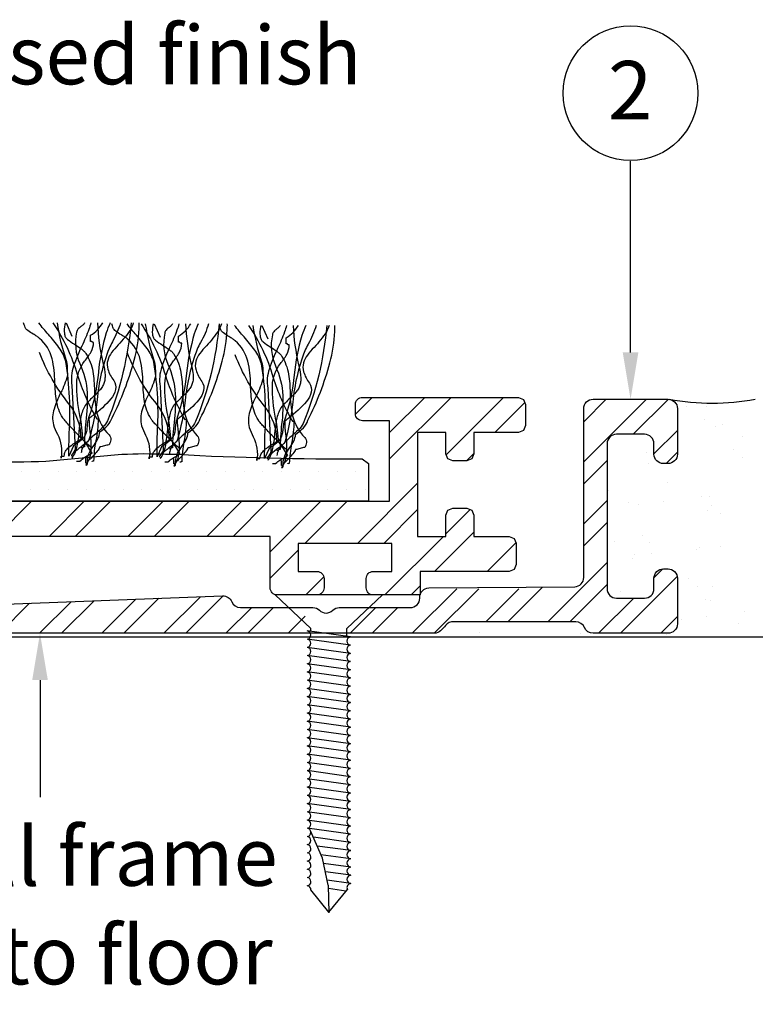
# Model space of a CAD drawing. Extents: x -150 to 129, y -54 to 103.
# Drawn here: x 52 to 83, y 40 to 82 of the extents above; entities that cross this region are included whole.
import ezdxf

# ---------------------------------------------------------------- set-up
doc = ezdxf.new("R2010")
doc.units = 0
doc.layers.get('0').update_dxf_attribs({"linetype": 'CONTINUOUS'})
doc.styles.add('GENERATED_STYLE_3', font='txt')
doc.styles.add('GENERATED_STYLE_6', font='txt')

# ---------------------------------------------------------------- blocks, each defined once
blk = doc.blocks.new('*U30')
at = {"linetype": 'CONTINUOUS', "style": 'GENERATED_STYLE_3'}
for s, p in [('low profile ALF3510 matwell frame', (8.007, 44.991)), ('screwed or glued to floor', (23.146, 40.781))]:
    blk.add_text(s, height=2.5, dxfattribs=at).set_placement(p)
blk = doc.blocks.new('*X32')
at = {"color": 0, "linetype": 'CONTINUOUS'}
for p, q in [((81.19, 64.893), (81.19, 64.893)), ((78.778, 63.042), (78.778, 63.042)), ((77.09, 61.895), (77.09, 61.895)), ((79.404, 61.42), (79.404, 61.42)), ((81.03, 61.634), (81.03, 61.634)), ((77.933, 61.357), (77.933, 61.357)), ((78.363, 61.283), (78.363, 61.283)), ((81.316, 61.039), (81.316, 61.039)), ((81.467, 61.245), (81.467, 61.245)), ((81.836, 60.907), (81.836, 60.907)), ((80.969, 59.423), (80.969, 59.423)), ((78.904, 59.188), (78.904, 59.188)), ((90.974, 57.765), (90.974, 57.765)), ((92.015, 57.902), (92.015, 57.902)), ((107.832, 57.684), (107.832, 57.684)), ((77.564, 57.558), (77.564, 57.558)), ((85.567, 57.489), (85.567, 57.489)), ((86.844, 57.38), (86.844, 57.38)), ((88.258, 57.407), (88.258, 57.407)), ((92.079, 57.447), (92.079, 57.447)), ((93.688, 57.312), (93.688, 57.312)), ((97.195, 57.422), (97.195, 57.422)), ((101.69, 57.243), (101.69, 57.243)), ((102.597, 57.617), (102.597, 57.617)), ((81.442, 57.185), (81.442, 57.185)), ((84.933, 56.898), (84.933, 56.898)), ((85.591, 57.056), (85.591, 57.056)), ((85.935, 57.151), (85.935, 57.151)), ((86.632, 57.193), (86.632, 57.193)), ((91.161, 56.909), (91.161, 56.909)), ((97.39, 56.92), (97.39, 56.92)), ((102.059, 56.906), (102.059, 56.906)), ((103.618, 56.932), (103.618, 56.932)), ((109.811, 57.066), (109.811, 57.066)), ((109.846, 56.943), (109.846, 56.943)), ((81.248, 56.484), (81.248, 56.484)), ((82.874, 56.698), (82.874, 56.698)), ((92.005, 56.372), (92.005, 56.372)), ((98.233, 56.383), (98.233, 56.383)), ((104.461, 56.395), (104.461, 56.395)), ((80.207, 56.347), (80.207, 56.347)), ((85.776, 56.361), (85.776, 56.361)), ((71.552, 55.802), (71.552, 55.802)), ((75.865, 55.775), (75.865, 55.775)), ((79.554, 55.734), (79.554, 55.734))]:
    blk.add_line(p, q, dxfattribs=at)
blk = doc.blocks.new('*U34')
at = {"linetype": 'CONTINUOUS', "style": 'GENERATED_STYLE_3'}
blk.add_text('2', height=2.5, dxfattribs=at).set_placement((77.047, 77.729))
blk = doc.blocks.new('*U43')
blk.add_polyline3d([(52.798, 53.779, 0), (52.798, 53.739, 0), (52.798, 53.7, 0), (52.798, 53.66, 0), (52.798, 53.621, 0), (52.798, 53.581, 0), (52.798, 53.542, 0), (52.798, 53.502, 0), (52.798, 53.463, 0), (52.798, 53.424, 0), (52.798, 53.384, 0), (52.798, 53.345, 0), (52.798, 53.305, 0), (52.798, 53.266, 0), (52.798, 53.227, 0), (52.798, 53.187, 0), (52.798, 53.148, 0), (52.798, 53.108, 0), (52.798, 53.069, 0), (52.798, 53.029, 0), (52.798, 52.99, 0), (52.798, 52.95, 0), (52.798, 52.911, 0), (52.798, 52.872, 0), (52.798, 52.832, 0), (52.798, 52.793, 0), (52.798, 52.753, 0), (52.798, 52.714, 0), (52.798, 52.675, 0), (52.798, 52.635, 0), (52.798, 52.596, 0), (52.798, 52.556, 0), (52.798, 52.517, 0), (52.798, 52.477, 0), (52.798, 52.438, 0), (52.798, 52.398, 0), (52.798, 52.359, 0), (52.798, 52.32, 0), (52.798, 52.28, 0), (52.798, 52.241, 0), (52.798, 52.201, 0), (52.798, 52.162, 0), (52.798, 52.122, 0), (52.798, 52.083, 0), (52.798, 52.044, 0), (52.798, 52.004, 0), (52.798, 51.965, 0), (52.798, 51.925, 0), (52.798, 51.886, 0), (52.798, 51.846, 0), (52.798, 51.807, 0), (52.798, 51.768, 0), (52.798, 51.728, 0), (52.798, 51.689, 0), (52.798, 51.649, 0), (52.798, 51.61, 0), (52.798, 51.57, 0), (52.798, 51.531, 0), (52.798, 51.492, 0), (52.798, 51.452, 0), (52.798, 51.413, 0), (52.798, 51.373, 0), (52.798, 51.334, 0), (52.798, 51.294, 0), (52.798, 51.255, 0), (52.798, 51.215, 0), (52.798, 51.176, 0), (52.798, 51.137, 0), (52.798, 51.097, 0), (52.798, 51.058, 0), (52.798, 51.018, 0), (52.798, 50.979, 0), (52.798, 50.94, 0), (52.798, 50.9, 0), (52.798, 50.861, 0), (52.798, 50.821, 0), (52.798, 50.782, 0), (52.798, 50.742, 0), (52.798, 50.703, 0), (52.798, 50.663, 0), (52.798, 50.624, 0), (52.798, 50.585, 0), (52.798, 50.545, 0), (52.798, 50.506, 0), (52.798, 50.466, 0), (52.798, 50.427, 0), (52.798, 50.388, 0), (52.798, 50.348, 0), (52.798, 50.309, 0), (52.798, 50.269, 0), (52.798, 50.23, 0), (52.798, 50.19, 0), (52.798, 50.151, 0), (52.798, 50.111, 0), (52.798, 50.072, 0), (52.798, 50.033, 0), (52.798, 49.993, 0), (52.798, 49.954, 0), (52.798, 49.914, 0), (52.798, 49.875, 0), (52.798, 49.835, 0), (52.798, 49.796, 0), (52.798, 49.757, 0), (52.798, 49.717, 0), (52.798, 49.678, 0), (52.798, 49.638, 0), (52.798, 49.599, 0), (52.798, 49.559, 0), (52.798, 49.52, 0), (52.798, 49.481, 0), (52.798, 49.441, 0), (52.798, 49.402, 0), (52.798, 49.362, 0), (52.798, 49.323, 0), (52.798, 49.283, 0), (52.798, 49.244, 0), (52.798, 49.205, 0), (52.798, 49.165, 0), (52.798, 49.126, 0), (52.798, 49.086, 0), (52.798, 49.047, 0), (52.798, 49.007, 0), (52.798, 48.968, 0), (52.798, 48.928, 0), (52.798, 48.889, 0), (52.798, 48.85, 0), (52.798, 48.81, 0), (52.798, 48.771, 0)])
at = {"linetype": 'CONTINUOUS'}
blk.add_solid([(52.465, 53.779), (52.798, 55.779), (53.132, 53.779)], dxfattribs=at)
blk = doc.blocks.new('*U60')
at = {"linetype": 'CONTINUOUS', "style": 'GENERATED_STYLE_6'}
blk.add_text('Natural anodised finish', height=2.5, dxfattribs=at).set_placement((29.596, 79.232))
blk = doc.blocks.new('*X67')
at = {"color": 0, "linetype": 'CONTINUOUS'}
for p, q in [((22.621875, 62.70625), (22.621875, 62.70625)), ((23.415625, 62.70625), (23.415625, 62.70625)), ((24.209375, 62.70625), (24.209375, 62.70625)), ((25.003125, 62.70625), (25.003125, 62.70625)), ((25.796875, 62.70625), (25.796875, 62.70625)), ((26.590625, 62.70625), (26.590625, 62.70625)), ((27.384375, 62.70625), (27.384375, 62.70625)), ((28.178125, 62.70625), (28.178125, 62.70625)), ((28.971875, 62.70625), (28.971875, 62.70625)), ((29.765625, 62.70625), (29.765625, 62.70625)), ((30.559375, 62.70625), (30.559375, 62.70625)), ((31.353125, 62.70625), (31.353125, 62.70625)), ((32.146875, 62.70625), (32.146875, 62.70625)), ((32.940625, 62.70625), (32.940625, 62.70625)), ((33.734375, 62.70625), (33.734375, 62.70625)), ((34.528125, 62.70625), (34.528125, 62.70625)), ((35.321875, 62.70625), (35.321875, 62.70625)), ((36.115625, 62.70625), (36.115625, 62.70625)), ((36.909375, 62.70625), (36.909375, 62.70625)), ((37.703125, 62.70625), (37.703125, 62.70625)), ((38.496875, 62.70625), (38.496875, 62.70625)), ((39.290625, 62.70625), (39.290625, 62.70625)), ((40.084375, 62.70625), (40.084375, 62.70625)), ((40.878125, 62.70625), (40.878125, 62.70625)), ((41.671875, 62.70625), (41.671875, 62.70625)), ((42.465625, 62.70625), (42.465625, 62.70625)), ((43.259375, 62.70625), (43.259375, 62.70625)), ((44.053125, 62.70625), (44.053125, 62.70625)), ((44.846875, 62.70625), (44.846875, 62.70625)), ((45.640625, 62.70625), (45.640625, 62.70625)), ((46.434375, 62.70625), (46.434375, 62.70625)), ((47.228125, 62.70625), (47.228125, 62.70625)), ((48.021875, 62.70625), (48.021875, 62.70625)), ((48.815625, 62.70625), (48.815625, 62.70625)), ((49.609375, 62.70625), (49.609375, 62.70625)), ((50.403125, 62.70625), (50.403125, 62.70625)), ((51.196875, 62.70625), (51.196875, 62.70625)), ((51.990625, 62.70625), (51.990625, 62.70625)), ((52.784375, 62.70625), (52.784375, 62.70625)), ((53.578125, 62.70625), (53.578125, 62.70625)), ((54.371875, 62.70625), (54.371875, 62.70625)), ((55.165625, 62.70625), (55.165625, 62.70625)), ((55.959375, 62.70625), (55.959375, 62.70625)), ((56.753125, 62.70625), (56.753125, 62.70625)), ((57.546875, 62.70625), (57.546875, 62.70625)), ((58.340625, 62.70625), (58.340625, 62.70625)), ((59.134375, 62.70625), (59.134375, 62.70625)), ((59.928125, 62.70625), (59.928125, 62.70625)), ((60.721875, 62.70625), (60.721875, 62.70625)), ((61.515625, 62.70625), (61.515625, 62.70625)), ((62.309375, 62.70625), (62.309375, 62.70625)), ((63.103125, 62.70625), (63.103125, 62.70625)), ((63.896875, 62.70625), (63.896875, 62.70625)), ((64.690625, 62.70625), (64.690625, 62.70625)), ((65.484375, 62.70625), (65.484375, 62.70625)), ((66.278125, 62.70625), (66.278125, 62.70625)), ((23.01875, 61.9125), (23.01875, 61.9125)), ((23.8125, 61.9125), (23.8125, 61.9125)), ((24.60625, 61.9125), (24.60625, 61.9125)), ((25.4, 61.9125), (25.4, 61.9125)), ((26.19375, 61.9125), (26.19375, 61.9125)), ((26.9875, 61.9125), (26.9875, 61.9125)), ((27.78125, 61.9125), (27.78125, 61.9125)), ((28.575, 61.9125), (28.575, 61.9125)), ((29.36875, 61.9125), (29.36875, 61.9125)), ((30.1625, 61.9125), (30.1625, 61.9125)), ((30.95625, 61.9125), (30.95625, 61.9125)), ((31.75, 61.9125), (31.75, 61.9125)), ((32.54375, 61.9125), (32.54375, 61.9125)), ((33.3375, 61.9125), (33.3375, 61.9125)), ((34.13125, 61.9125), (34.13125, 61.9125)), ((34.925, 61.9125), (34.925, 61.9125)), ((35.71875, 61.9125), (35.71875, 61.9125)), ((36.5125, 61.9125), (36.5125, 61.9125)), ((37.30625, 61.9125), (37.30625, 61.9125)), ((38.1, 61.9125), (38.1, 61.9125)), ((38.89375, 61.9125), (38.89375, 61.9125)), ((39.6875, 61.9125), (39.6875, 61.9125)), ((40.48125, 61.9125), (40.48125, 61.9125)), ((41.275, 61.9125), (41.275, 61.9125)), ((42.06875, 61.9125), (42.06875, 61.9125)), ((42.8625, 61.9125), (42.8625, 61.9125)), ((43.65625, 61.9125), (43.65625, 61.9125)), ((44.45, 61.9125), (44.45, 61.9125)), ((45.24375, 61.9125), (45.24375, 61.9125)), ((46.0375, 61.9125), (46.0375, 61.9125)), ((46.83125, 61.9125), (46.83125, 61.9125)), ((47.625, 61.9125), (47.625, 61.9125)), ((48.41875, 61.9125), (48.41875, 61.9125)), ((49.2125, 61.9125), (49.2125, 61.9125)), ((50.00625, 61.9125), (50.00625, 61.9125)), ((50.8, 61.9125), (50.8, 61.9125)), ((51.59375, 61.9125), (51.59375, 61.9125)), ((52.3875, 61.9125), (52.3875, 61.9125)), ((53.18125, 61.9125), (53.18125, 61.9125)), ((53.975, 61.9125), (53.975, 61.9125)), ((54.76875, 61.9125), (54.76875, 61.9125)), ((55.5625, 61.9125), (55.5625, 61.9125)), ((56.35625, 61.9125), (56.35625, 61.9125)), ((57.15, 61.9125), (57.15, 61.9125)), ((57.94375, 61.9125), (57.94375, 61.9125)), ((58.7375, 61.9125), (58.7375, 61.9125)), ((59.53125, 61.9125), (59.53125, 61.9125)), ((60.325, 61.9125), (60.325, 61.9125)), ((61.11875, 61.9125), (61.11875, 61.9125)), ((61.9125, 61.9125), (61.9125, 61.9125)), ((62.70625, 61.9125), (62.70625, 61.9125)), ((63.5, 61.9125), (63.5, 61.9125)), ((64.29375, 61.9125), (64.29375, 61.9125)), ((65.0875, 61.9125), (65.0875, 61.9125)), ((65.88125, 61.9125), (65.88125, 61.9125)), ((66.675, 61.9125), (66.675, 61.9125))]:
    blk.add_line(p, q, dxfattribs=at)
blk = doc.blocks.new('*X78')
at = {"color": 0, "linetype": 'CONTINUOUS'}
for p, q in [((15.726, 65.117), (16.467, 65.858)), ((17.212, 64.358), (18.712, 65.858)), ((17.925, 63.949), (19.834, 65.858)), ((20.326, 64.105), (22.079, 65.858)), ((22.202, 64.858), (22.977, 65.633)), ((66.263, 65.141), (66.981, 65.858)), ((67.723, 63.233), (70.348, 65.858)), ((67.723, 64.355), (69.226, 65.858)), ((70.142, 63.407), (72.593, 65.858)), ((72.216, 64.358), (73.492, 65.634)), ((20.326, 62.982), (21.526, 64.182)), ((71.008, 63.15), (71.324, 63.466)), ((20.326, 60.737), (21.526, 61.937)), ((66.354, 59.619), (68.923, 62.188)), ((19.13, 58.418), (22.13, 61.419)), ((22.575, 59.619), (24.375, 61.419)), ((23.698, 59.619), (25.498, 61.419)), ((25.526, 59.202), (27.743, 61.419)), ((27.365, 59.919), (28.865, 61.419)), ((29.61, 59.919), (31.11, 61.419)), ((30.733, 59.919), (32.233, 61.419)), ((32.978, 59.919), (34.478, 61.419)), ((34.1, 59.919), (35.6, 61.419)), ((36.345, 59.919), (37.845, 61.419)), ((37.468, 59.919), (38.968, 61.419)), ((39.713, 59.919), (41.213, 61.419)), ((40.835, 59.919), (42.335, 61.419)), ((42.781, 59.619), (44.581, 61.419)), ((43.903, 59.619), (45.703, 61.419)), ((46.148, 59.619), (47.948, 61.419)), ((46.676, 59.024), (49.071, 61.419)), ((49.816, 59.919), (51.316, 61.419)), ((50.938, 59.919), (52.438, 61.419)), ((53.183, 59.919), (54.683, 61.419)), ((54.306, 59.919), (55.806, 61.419)), ((56.551, 59.919), (58.051, 61.419)), ((57.673, 59.919), (59.173, 61.419)), ((59.919, 59.919), (61.419, 61.419)), ((61.041, 59.919), (62.541, 61.419)), ((62.626, 59.258), (64.786, 61.419)), ((64.109, 59.619), (65.909, 61.419)), ((17.925, 60.581), (18.47, 61.126)), ((67.476, 59.619), (68.923, 61.065)), ((70.124, 60.021), (71.169, 61.066)), ((16.226, 58.882), (17.262, 59.918)), ((18.007, 58.418), (19.507, 59.918)), ((67.521, 57.419), (70.021, 59.918)), ((69.644, 58.418), (71.324, 60.098)), ((41.476, 58.314), (42.676, 59.514)), ((62.626, 58.136), (63.826, 59.336)), ((71.889, 58.418), (73.116, 59.646)), ((24.865, 57.419), (26.726, 59.279)), ((20.375, 57.419), (21.526, 58.569)), ((21.498, 57.419), (22.464, 58.385)), ((24.426, 58.102), (24.743, 58.419)), ((41.71, 57.426), (42.703, 58.419)), ((45.576, 57.924), (46.071, 58.419)), ((64.154, 57.419), (64.919, 58.184)), ((47.316, 57.419), (47.876, 57.979)), ((68.644, 57.419), (69.026, 57.801))]:
    blk.add_line(p, q, dxfattribs=at)
blk = doc.blocks.new('*X81')
at = {"color": 0, "linetype": 'CONTINUOUS'}
for p, q in [((80.417, 65.467), (80.417, 65.467)), ((81.272, 65.487), (81.272, 65.487)), ((81.647, 64.634), (81.647, 64.634)), ((81.953, 64.717), (81.953, 64.717)), ((82.796, 64.179), (82.796, 64.179)), ((82.408, 63.643), (82.408, 63.643)), ((78.694, 63.508), (78.694, 63.508)), ((82.777, 63.305), (82.777, 63.305)), ((79.604, 62.234), (79.604, 62.234)), ((81.398, 61.633), (81.398, 61.633)), ((78.504, 59.955), (78.504, 59.955)), ((77.34, 59.697), (77.34, 59.697)), ((78.82, 59.655), (78.82, 59.655)), ((80.824, 59.348), (80.824, 59.348)), ((81.865, 59.485), (81.865, 59.485)), ((78.108, 58.99), (78.108, 58.99)), ((78.183, 59.16), (78.183, 59.16)), ((80.495, 58.131), (80.495, 58.131)), ((102.513, 58.083), (102.513, 58.083)), ((107.629, 58.059), (107.629, 58.059)), ((110.627, 58.093), (110.627, 58.093)), ((80.864, 57.793), (80.864, 57.793)), ((81.524, 57.78), (81.524, 57.78)), ((86.759, 57.846), (86.759, 57.846)), ((88.616, 57.954), (88.616, 57.954)), ((91.876, 57.822), (91.876, 57.822)), ((96.619, 57.885), (96.619, 57.885)), ((97.277, 58.017), (97.277, 58.017)), ((104.74, 57.709), (104.74, 57.709)), ((109.586, 57.956), (109.586, 57.956)), ((112.743, 57.64), (112.743, 57.64)), ((81.22, 57.225), (81.22, 57.225)), ((87.448, 57.237), (87.448, 57.237)), ((93.676, 57.248), (93.676, 57.248)), ((96.987, 57.548), (96.987, 57.548)), ((99.904, 57.259), (99.904, 57.259)), ((104.202, 57.247), (104.202, 57.247)), ((105.243, 57.384), (105.243, 57.384)), ((106.133, 57.271), (106.133, 57.271)), ((106.869, 57.598), (106.869, 57.598)), ((112.361, 57.282), (112.361, 57.282)), ((113.111, 57.302), (113.111, 57.302)), ((118.589, 57.293), (118.589, 57.293)), ((120.863, 57.463), (120.863, 57.463)), ((124.818, 57.305), (124.818, 57.305)), ((101.486, 56.889), (101.486, 56.889)), ((98.819, 56.538), (98.819, 56.538)), ((99.86, 56.675), (99.86, 56.675)), ((120.97, 56.445), (120.97, 56.445)), ((82.604, 56.199), (82.604, 56.199)), ((89.464, 55.971), (89.464, 55.971)), ((90.607, 56.13), (90.607, 56.13)), ((94.476, 55.967), (94.476, 55.967)), ((94.699, 56.038), (94.699, 56.038)), ((96.102, 56.181), (96.102, 56.181)), ((98.727, 55.953), (98.727, 55.953)), ((99.815, 56.014), (99.815, 56.014)), ((105.217, 56.208), (105.217, 56.208)), ((110.452, 56.275), (110.452, 56.275)), ((115.568, 56.25), (115.568, 56.25)), ((84.062, 55.777), (84.062, 55.777)), ((90.975, 55.792), (90.975, 55.792)), ((93.435, 55.83), (93.435, 55.83)), ((106.73, 55.885), (106.73, 55.885)), ((114.851, 55.708), (114.851, 55.708)), ((122.854, 55.639), (122.854, 55.639))]:
    blk.add_line(p, q, dxfattribs=at)
blk = doc.blocks.new('*X82')
at = {"color": 0, "linetype": 'CONTINUOUS'}
for p, q in [((76.013, 63.099), (78.692, 65.779)), ((76.013, 64.813), (76.978, 65.779)), ((78.129, 64.279), (79.629, 65.778)), ((79.013, 63.448), (80.013, 64.448)), ((76.013, 62.162), (77.013, 63.162)), ((79.531, 63.029), (80.013, 63.51)), ((76.013, 60.448), (77.013, 61.448)), ((76.013, 59.51), (77.013, 60.51)), ((74.486, 56.269), (77.013, 58.796)), ((79.013, 58.145), (79.397, 58.528)), ((77.584, 55.779), (80.006, 58.2)), ((68.692, 55.779), (70.592, 57.678)), ((69.629, 55.779), (71.529, 57.678)), ((71.834, 56.269), (73.243, 57.678)), ((72.772, 56.269), (74.256, 57.753)), ((75.424, 56.269), (77.013, 57.858)), ((55.434, 55.779), (56.891, 57.235)), ((56.371, 55.779), (57.866, 57.273)), ((58.085, 55.779), (59.648, 57.341)), ((59.023, 55.779), (60.622, 57.378)), ((76.647, 55.779), (78.147, 57.279)), ((45.053, 56.004), (45.86, 56.811)), ((45.765, 55.779), (46.835, 56.849)), ((47.479, 55.779), (48.617, 56.917)), ((48.416, 55.779), (49.592, 56.955)), ((50.13, 55.779), (51.375, 57.023)), ((51.068, 55.779), (52.35, 57.061)), ((52.782, 55.779), (54.133, 57.129)), ((53.72, 55.779), (55.108, 57.167)), ((60.737, 55.779), (61.837, 56.879)), ((61.674, 55.779), (62.774, 56.879)), ((66.04, 55.779), (67.14, 56.879)), ((66.978, 55.779), (68.078, 56.879)), ((63.389, 55.779), (64.124, 56.513)), ((79.299, 55.779), (80.013, 56.493)), ((64.326, 55.779), (64.354, 55.806))]:
    blk.add_line(p, q, dxfattribs=at)
blk = doc.blocks.new('*U86')
blk.add_polyline3d([(78.013, 67.778, 0), (78.013, 67.843, 0), (78.013, 67.907, 0), (78.013, 67.972, 0), (78.013, 68.036, 0), (78.013, 68.1, 0), (78.013, 68.165, 0), (78.013, 68.229, 0), (78.013, 68.293, 0), (78.013, 68.358, 0), (78.013, 68.422, 0), (78.013, 68.486, 0), (78.013, 68.55, 0), (78.013, 68.615, 0), (78.013, 68.679, 0), (78.013, 68.743, 0), (78.013, 68.808, 0), (78.013, 68.872, 0), (78.013, 68.936, 0), (78.013, 69.001, 0), (78.013, 69.065, 0), (78.013, 69.129, 0), (78.013, 69.194, 0), (78.013, 69.258, 0), (78.013, 69.322, 0), (78.013, 69.387, 0), (78.013, 69.451, 0), (78.013, 69.515, 0), (78.013, 69.58, 0), (78.013, 69.644, 0), (78.013, 69.708, 0), (78.013, 69.773, 0), (78.013, 69.837, 0), (78.013, 69.901, 0), (78.013, 69.966, 0), (78.013, 70.03, 0), (78.013, 70.094, 0), (78.013, 70.159, 0), (78.013, 70.223, 0), (78.013, 70.287, 0), (78.013, 70.352, 0), (78.013, 70.416, 0), (78.013, 70.48, 0), (78.013, 70.545, 0), (78.013, 70.609, 0), (78.013, 70.673, 0), (78.013, 70.738, 0), (78.013, 70.802, 0), (78.013, 70.866, 0), (78.013, 70.931, 0), (78.013, 70.995, 0), (78.013, 71.059, 0), (78.013, 71.124, 0), (78.013, 71.188, 0), (78.013, 71.252, 0), (78.013, 71.317, 0), (78.013, 71.381, 0), (78.013, 71.445, 0), (78.013, 71.51, 0), (78.013, 71.574, 0), (78.013, 71.638, 0), (78.013, 71.703, 0), (78.013, 71.767, 0), (78.013, 71.831, 0), (78.013, 71.895, 0), (78.013, 71.96, 0), (78.013, 72.024, 0), (78.013, 72.088, 0), (78.013, 72.153, 0), (78.013, 72.217, 0), (78.013, 72.281, 0), (78.013, 72.346, 0), (78.013, 72.41, 0), (78.013, 72.475, 0), (78.013, 72.539, 0), (78.013, 72.603, 0), (78.013, 72.668, 0), (78.013, 72.732, 0), (78.013, 72.796, 0), (78.013, 72.861, 0), (78.013, 72.925, 0), (78.013, 72.989, 0), (78.013, 73.053, 0), (78.013, 73.118, 0), (78.013, 73.182, 0), (78.013, 73.246, 0), (78.013, 73.311, 0), (78.013, 73.375, 0), (78.013, 73.439, 0), (78.013, 73.504, 0), (78.013, 73.568, 0), (78.013, 73.632, 0), (78.013, 73.697, 0), (78.013, 73.761, 0), (78.013, 73.825, 0), (78.013, 73.89, 0), (78.013, 73.954, 0), (78.013, 74.018, 0), (78.013, 74.083, 0), (78.013, 74.147, 0), (78.013, 74.211, 0), (78.013, 74.276, 0), (78.013, 74.34, 0), (78.013, 74.404, 0), (78.013, 74.469, 0), (78.013, 74.533, 0), (78.013, 74.597, 0), (78.013, 74.662, 0), (78.013, 74.726, 0), (78.013, 74.79, 0), (78.013, 74.855, 0), (78.013, 74.919, 0), (78.013, 74.983, 0), (78.013, 75.048, 0), (78.013, 75.112, 0), (78.013, 75.176, 0), (78.013, 75.241, 0), (78.013, 75.305, 0), (78.013, 75.369, 0), (78.013, 75.434, 0), (78.013, 75.498, 0), (78.013, 75.562, 0), (78.013, 75.627, 0), (78.013, 75.691, 0), (78.013, 75.755, 0), (78.013, 75.82, 0), (78.013, 75.884, 0), (78.013, 75.948, 0)])
at = {"linetype": 'CONTINUOUS'}
blk.add_solid([(78.346, 67.779), (78.013, 65.779), (77.679, 67.779)], dxfattribs=at)

msp = doc.modelspace()

# ---------------------------------------------------------------- linework, layer by layer
at = {"linetype": 'CONTINUOUS'}
for p, q in [((67.423, 57.419), (62.843, 57.419)), ((62.843, 57.419), (64.365, 55.989)), ((67.423, 57.419), (65.901, 55.989)), ((64.365, 55.858), (64.365, 55.989)), ((65.901, 55.646), (65.901, 55.989)), ((109.955, 55.618), (-145.27, 55.618)), ((129.105, 55.618), (-84.293, 55.618)), ((66.061, 55.624), (64.205, 55.88)), ((66.061, 55.273), (64.205, 55.529)), ((66.061, 54.922), (64.205, 55.178)), ((66.061, 54.571), (64.205, 54.827)), ((66.061, 54.22), (64.205, 54.477)), ((66.061, 53.869), (64.205, 54.126)), ((66.061, 53.518), (64.205, 53.775)), ((66.061, 53.168), (64.205, 53.424)), ((66.061, 52.817), (64.205, 53.073)), ((66.061, 52.466), (64.205, 52.722)), ((66.061, 52.115), (64.205, 52.371)), ((66.061, 51.764), (64.205, 52.02)), ((66.061, 51.413), (64.205, 51.67)), ((66.061, 51.062), (64.205, 51.319)), ((66.061, 50.711), (64.205, 50.968)), ((66.061, 50.355), (64.205, 50.611)), ((66.061, 50.004), (64.205, 50.26)), ((66.061, 49.653), (64.205, 49.91)), ((66.061, 49.303), (64.205, 49.56)), ((66.061, 48.953), (64.205, 49.209)), ((66.061, 48.598), (64.205, 48.854)), ((66.061, 48.247), (64.205, 48.504)), ((66.061, 47.896), (64.205, 48.153)), ((66.061, 47.545), (64.205, 47.802)), ((66.061, 47.195), (64.205, 47.451)), ((64.854, 46.171), (64.351, 47.345)), ((66.061, 46.844), (64.471, 47.063)), ((66.063, 46.493), (64.631, 46.691)), ((66.063, 46.142), (64.791, 46.318)), ((65.106, 45.023), (64.854, 46.171)), ((66.063, 45.791), (64.902, 45.951)), ((66.063, 45.44), (64.982, 45.59)), ((66.063, 45.089), (65.061, 45.228)), ((65.106, 45.023), (65.133, 43.841)), ((65.135, 43.87), (64.367, 44.817)), ((65.862, 44.766), (65.11, 44.87)), ((65.135, 43.87), (65.921, 44.838))]:
    msp.add_line(p, q, dxfattribs=at)
at = {"linetype": 'CONTINUOUS', "flags": 128}
for points in [[(55.02, 63.696, -0.03066), (54.996, 63.709, -0.021478), (54.95, 63.746, -0.013255), (54.806, 63.879, -0.008965), (54.394, 64.292, -0.007912), (53.981, 64.729, -0.009476), (53.837, 64.892, -0.012161), (53.791, 64.949, -0.043443), (53.767, 64.985, -0.098835), (53.5, 65.713, -0.032191), (53.431, 66.502, 0.054107), (53.316, 67.507, 0.151269), (52.777, 68.379, 0.047594), (52.663, 68.467, 0.010124), (52.51, 68.561, -0.029593), (52.273, 68.715, -0.066106), (52.197, 68.787, -0.05359), (52.166, 68.846, -0.026748), (52.124, 68.953, -0.012457), (52.1, 69.038)], [(55.791, 69.038, 0.027146), (55.623, 68.61, 0.046958), (55.292, 66.93, -0.056784), (54.888, 65.028, 0.066332), (54.807, 64.595, -0.032245), (54.785, 64.405, -0.081836), (54.714, 64.221, -0.073097), (54.546, 64.021, -0.041527), (54.229, 63.782), (54.031, 63.352, -0.006067), (54.047, 64.329, 0.056548), (53.899, 67.391, 0.093038), (53.609, 67.986, 0.026426), (53.155, 68.545, -0.023397), (52.75, 69.038)], [(53.53, 69.038, 0.044179), (53.899, 67.477, -0.075608), (53.957, 67.133, -0.015938), (53.965, 66.789, -0.058915), (53.678, 66.045, 0.039316), (53.398, 65.359, 0.140703), (53.371, 64.684, 0.023739), (53.54, 64.285, -0.160634), (53.701, 63.266), (53.701, 63.352), (53.833, 63.352, -0.128333), (53.888, 63.553, -0.078166), (54.029, 63.724, -0.049969), (54.421, 63.997, 0.008182), (54.559, 64.082, 0.164838), (54.031, 65.586, -0.079135), (52.777, 67.778)], [(53.349, 69.038, -0.077628), (54.387, 66.843, 0.055539), (55.218, 64.942), (55.284, 64.942, -0.040023), (55.183, 64.006, 0.040017), (55.086, 63.137, 0.145092), (55.029, 63.121, -0.407317), (55.02, 63.137)], [(53.874, 69.038, 0.00358), (53.857, 68.962, 0.078377), (53.837, 68.589, 0.079998), (53.878, 68.443, 0.115238), (53.965, 68.336, 0.037365), (54.265, 68.128, -0.0197), (54.553, 67.935, -0.031092), (54.672, 67.836, -0.062367), (54.756, 67.735, -0.099202), (55.054, 66.957, -0.035915), (55.121, 66.154, 0.053272), (55.225, 65.18, 0.132401), (55.746, 64.254, -0.230199), (55.82, 64.039, -0.091144), (55.746, 63.825, 0.059747), (55.647, 63.811, 0.018751), (55.548, 63.782, -0.018751), (55.449, 63.752, -0.059747), (55.35, 63.739), (55.345, 63.718, -0.034092), (55.33, 63.688, -0.028195), (55.277, 63.608, -0.022904), (55.111, 63.406, -0.022085), (54.933, 63.219, -0.027645), (54.864, 63.16, -0.036574), (54.839, 63.143), (54.83, 63.139), (54.822, 63.094), (54.822, 63.137, -0.111426), (54.912, 63.504, -0.038495), (55.104, 63.819, 0.035026), (55.274, 64.093, 0.114871), (55.35, 64.383, 0.066608), (55.688, 64.668, 0.107363), (55.878, 64.985, 0.052271), (56.818, 67.445, 0.052867), (57.028, 68.779, 0.021075), (57.033, 69.038)], [(53.874, 69.038, 0.00358), (53.857, 68.962, 0.078377), (53.837, 68.589, 0.079998), (53.878, 68.443, 0.115238), (53.965, 68.336, 0.037365), (54.265, 68.128, -0.0197), (54.553, 67.935, -0.031092), (54.672, 67.836, -0.062367), (54.756, 67.735, -0.099202), (55.054, 66.957, -0.035915), (55.121, 66.154, 0.053272), (55.225, 65.18, 0.132401), (55.746, 64.254, -0.230199), (55.82, 64.039, -0.091144), (55.746, 63.825, 0.059747), (55.647, 63.811, 0.018751), (55.548, 63.782, -0.018751), (55.449, 63.752, -0.059747), (55.35, 63.739), (55.345, 63.718, -0.034092), (55.33, 63.688, -0.028195), (55.277, 63.608, -0.022904), (55.111, 63.406, -0.022085), (54.933, 63.219, -0.027645), (54.864, 63.16, -0.036574), (54.839, 63.143), (54.83, 63.139), (54.822, 63.094), (54.822, 63.137, -0.111426), (54.912, 63.504, -0.038495), (55.104, 63.819, 0.035026), (55.274, 64.093, 0.114871), (55.35, 64.383, 0.066608), (55.688, 64.668, 0.107363), (55.878, 64.985, 0.052271), (56.818, 67.445, 0.052867), (57.028, 68.779, 0.021075), (57.033, 69.038)], [(56.233, 69.038, -0.055839), (55.888, 68.236, 0.003844), (55.746, 67.949, 0.067701), (55.234, 65.76, -0.043782), (54.888, 64.04), (54.881, 64.021, -0.040756), (54.859, 63.996, -0.026855), (54.782, 63.924, -0.010678), (54.541, 63.733, 0.020168), (54.22, 63.474, 0.021889), (54.17, 63.424, 0.059981), (54.141, 63.386, 0.566654), (54.163, 63.352)], [(54.967, 69.038, -0.034101), (54.884, 68.762, -0.02345), (54.583, 68.049, 0.034054), (54.234, 67.191, 0.12289), (54.163, 66.36), (54.295, 63.653, -0.082542), (54.287, 63.613, -0.041771), (54.267, 63.57, -0.026847), (54.212, 63.484, 0.017983), (54.177, 63.432, 0.035713), (54.167, 63.411), (54.163, 63.395)], [(55.251, 69.038, 0.047157), (55.482, 67.348, -0.047086), (55.565, 66.94, -0.034551), (55.575, 66.72, -0.0669), (55.548, 66.532, -0.080836), (55.487, 66.363, -0.047125), (55.375, 66.199, -0.031036), (55.068, 65.882, 0.014744), (54.854, 65.668, 0.056372), (54.691, 65.457, 0.071452), (54.531, 64.957, 0.02107), (54.459, 64.404, -0.028057), (54.373, 63.788, -0.100443), (54.163, 63.266)], [(54.696, 69.038, -0.067658), (54.653, 68.972, -0.0411), (54.544, 68.88, 0.048614), (54.419, 68.771, 0.182022), (54.361, 68.637, 0.151586), (54.493, 67.305, -0.096542), (54.812, 66.045, -0.038473), (54.758, 64.821, 0.023824), (54.691, 63.739, 0.031212), (54.652, 63.737, 0.081526), (54.633, 63.732), (54.625, 63.717, -0.286079), (54.616, 63.702, -0.081526), (54.597, 63.698, -0.031212), (54.559, 63.696)], [(54.361, 63.137), (54.493, 63.137), (54.559, 63.18), (54.568, 63.197, -0.038672), (54.596, 63.22, -0.023466), (54.687, 63.283, -0.010036), (54.921, 63.422, 0.012936), (55.02, 63.481, -0.024793), (54.916, 63.643, 0.01278), (54.748, 63.904, 0.029828), (54.675, 64.001, 0.045513), (54.646, 64.029), (54.634, 64.037), (54.625, 64.04, 0.041026), (54.502, 65.08, -0.053589), (54.364, 66.472, -0.153803), (54.704, 67.407, 0.041592), (54.979, 67.799, 0.124013), (55.086, 68.207, -0.031212), (55.048, 68.209, -0.081526), (55.029, 68.214, -0.286079), (55.02, 68.229), (55.012, 68.243, 0.081526), (54.992, 68.248, 0.031212), (54.954, 68.25), (54.954, 68.508, 0.125521), (55.475, 69.038)], [(56.684, 69.038, -0.075303), (55.68, 64.856, -0.083976), (55.473, 64.578, -0.019077), (55.164, 64.291, 0.036014), (54.75, 63.889, 0.060485), (54.611, 63.685, 0.114019), (54.559, 63.481)], [(56.684, 69.038, -0.075303), (55.68, 64.856, -0.083976), (55.473, 64.578, -0.019077), (55.164, 64.291, 0.036014), (54.75, 63.889, 0.060485), (54.611, 63.685, 0.114019), (54.559, 63.481)], [(56.782, 69.038, -0.054025), (56.67, 68.766, -0.043935), (56.14, 68.1, 0.025695), (55.857, 67.768, 0.093676), (55.688, 67.438, 0.132183), (55.696, 67.058, 0.0854), (55.944, 66.575, -0.207959), (56.024, 66.188, -0.113309), (55.819, 65.792, -0.057738), (55.061, 65.083, 0.004485), (54.888, 64.942, 0.026761), (54.929, 64.4, -0.040921), (54.971, 63.633, -0.150225), (54.756, 62.965, 0.117221), (54.795, 62.973, 0.157933), (54.814, 62.992, 0.092693), (54.821, 63.02, 0.025414), (54.822, 63.051), (54.756, 63.051), (54.756, 63.266)], [(58.783, 63.66, -0.03066), (58.759, 63.673, -0.021478), (58.713, 63.71, -0.013255), (58.569, 63.843, -0.008965), (58.156, 64.256, -0.007912), (57.744, 64.693, -0.009476), (57.6, 64.857, -0.012161), (57.554, 64.913, -0.043443), (57.53, 64.949, -0.098835), (57.262, 65.677, -0.032191), (57.194, 66.466, 0.054107), (57.078, 67.471, 0.151269), (56.54, 68.343, 0.047594), (56.425, 68.431, 0.010124), (56.273, 68.525, -0.029593), (56.036, 68.679, -0.066106), (55.96, 68.752, -0.05359), (55.928, 68.81, -0.026748), (55.887, 68.917, -0.012457), (55.863, 69.002)], [(59.554, 69.002, 0.027146), (59.386, 68.574, 0.046958), (59.055, 66.894, -0.056784), (58.651, 64.992, 0.066332), (58.57, 64.559, -0.032245), (58.548, 64.369, -0.081836), (58.477, 64.185, -0.073097), (58.308, 63.985, -0.041527), (57.991, 63.746), (57.794, 63.316, -0.006067), (57.81, 64.293, 0.056548), (57.662, 67.355, 0.093038), (57.372, 67.95, 0.026426), (56.918, 68.509, -0.023397), (56.513, 69.002)], [(57.293, 69.002, 0.044179), (57.662, 67.441, -0.075608), (57.719, 67.097, -0.015938), (57.728, 66.754, -0.058915), (57.441, 66.009, 0.039316), (57.161, 65.324, 0.140703), (57.134, 64.648, 0.023739), (57.302, 64.249, -0.160634), (57.464, 63.23), (57.464, 63.316), (57.596, 63.316, -0.128333), (57.651, 63.517, -0.078166), (57.792, 63.688, -0.049969), (58.184, 63.962, 0.008182), (58.321, 64.047, 0.164838), (57.794, 65.55, -0.079135), (56.54, 67.742)], [(57.112, 69.002, -0.077628), (58.15, 66.807, 0.055539), (58.981, 64.906), (59.047, 64.906, -0.040023), (58.945, 63.971, 0.040017), (58.849, 63.101, 0.145092), (58.791, 63.085, -0.407317), (58.783, 63.101)], [(57.636, 69.002, 0.00358), (57.62, 68.927, 0.078377), (57.599, 68.553, 0.079998), (57.641, 68.407, 0.115238), (57.728, 68.3, 0.037365), (58.028, 68.092, -0.0197), (58.316, 67.9, -0.031092), (58.435, 67.8, -0.062367), (58.519, 67.699, -0.099202), (58.817, 66.921, -0.035915), (58.884, 66.118, 0.053272), (58.987, 65.144, 0.132401), (59.509, 64.218, -0.230199), (59.583, 64.004, -0.091144), (59.509, 63.789, 0.059747), (59.41, 63.775, 0.018751), (59.311, 63.746, -0.018751), (59.212, 63.716, -0.059747), (59.113, 63.703), (59.108, 63.682, -0.034092), (59.093, 63.652, -0.028195), (59.04, 63.573, -0.022904), (58.874, 63.37, -0.022085), (58.695, 63.183, -0.027645), (58.627, 63.124, -0.036574), (58.602, 63.107), (58.592, 63.103), (58.585, 63.058), (58.585, 63.101, -0.111426), (58.674, 63.468, -0.038495), (58.867, 63.783, 0.035026), (59.037, 64.057, 0.114871), (59.113, 64.347, 0.066608), (59.451, 64.632, 0.107363), (59.641, 64.949, 0.052271), (60.581, 67.409, 0.052867), (60.791, 68.743, 0.021075), (60.796, 69.002)], [(57.636, 69.002, 0.00358), (57.62, 68.927, 0.078377), (57.599, 68.553, 0.079998), (57.641, 68.407, 0.115238), (57.728, 68.3, 0.037365), (58.028, 68.092, -0.0197), (58.316, 67.9, -0.031092), (58.435, 67.8, -0.062367), (58.519, 67.699, -0.099202), (58.817, 66.921, -0.035915), (58.884, 66.118, 0.053272), (58.987, 65.144, 0.132401), (59.509, 64.218, -0.230199), (59.583, 64.004, -0.091144), (59.509, 63.789, 0.059747), (59.41, 63.775, 0.018751), (59.311, 63.746, -0.018751), (59.212, 63.716, -0.059747), (59.113, 63.703), (59.108, 63.682, -0.034092), (59.093, 63.652, -0.028195), (59.04, 63.573, -0.022904), (58.874, 63.37, -0.022085), (58.695, 63.183, -0.027645), (58.627, 63.124, -0.036574), (58.602, 63.107), (58.592, 63.103), (58.585, 63.058), (58.585, 63.101, -0.111426), (58.674, 63.468, -0.038495), (58.867, 63.783, 0.035026), (59.037, 64.057, 0.114871), (59.113, 64.347, 0.066608), (59.451, 64.632, 0.107363), (59.641, 64.949, 0.052271), (60.581, 67.409, 0.052867), (60.791, 68.743, 0.021075), (60.796, 69.002)], [(59.996, 69.002, -0.055839), (59.651, 68.2, 0.003844), (59.509, 67.914, 0.067701), (58.997, 65.724, -0.043782), (58.651, 64.004), (58.643, 63.986, -0.040756), (58.622, 63.96, -0.026855), (58.544, 63.889, -0.010678), (58.304, 63.698, 0.020168), (57.983, 63.438, 0.021889), (57.933, 63.388, 0.059981), (57.903, 63.35, 0.566654), (57.925, 63.316)], [(58.73, 69.002, -0.034101), (58.646, 68.726, -0.02345), (58.345, 68.013, 0.034054), (57.996, 67.156, 0.12289), (57.925, 66.324), (58.057, 63.617, -0.082542), (58.05, 63.577, -0.041771), (58.03, 63.534, -0.026847), (57.975, 63.448, 0.017983), (57.94, 63.396, 0.035713), (57.929, 63.375), (57.925, 63.359)], [(59.014, 69.002, 0.047157), (59.245, 67.312, -0.047086), (59.327, 66.904, -0.034551), (59.338, 66.684, -0.0669), (59.311, 66.496, -0.080836), (59.25, 66.327, -0.047125), (59.138, 66.163, -0.031036), (58.831, 65.846, 0.014744), (58.616, 65.633, 0.056372), (58.453, 65.422, 0.071452), (58.294, 64.922, 0.02107), (58.222, 64.368, -0.028057), (58.136, 63.752, -0.100443), (57.925, 63.23)], [(58.459, 69.002, -0.067658), (58.416, 68.937, -0.0411), (58.307, 68.844, 0.048614), (58.182, 68.735, 0.182022), (58.123, 68.601, 0.151586), (58.255, 67.269, -0.096542), (58.575, 66.009, -0.038473), (58.521, 64.785, 0.023824), (58.453, 63.703, 0.031212), (58.415, 63.701, 0.081526), (58.396, 63.696), (58.387, 63.681, -0.286079), (58.379, 63.667, -0.081526), (58.359, 63.662, -0.031212), (58.321, 63.66)], [(58.123, 63.101), (58.255, 63.101), (58.321, 63.144), (58.331, 63.161, -0.038672), (58.358, 63.184, -0.023466), (58.45, 63.247, -0.010036), (58.683, 63.386, 0.012936), (58.783, 63.445, -0.024793), (58.679, 63.607, 0.01278), (58.511, 63.869, 0.029828), (58.437, 63.965, 0.045513), (58.409, 63.994), (58.397, 64.001), (58.387, 64.004, 0.041026), (58.264, 65.044, -0.053589), (58.127, 66.436, -0.153803), (58.467, 67.372, 0.041592), (58.741, 67.763, 0.124013), (58.849, 68.171, -0.031212), (58.811, 68.173, -0.081526), (58.791, 68.178, -0.286079), (58.783, 68.193), (58.775, 68.208, 0.081526), (58.755, 68.213, 0.031212), (58.717, 68.214), (58.717, 68.472, 0.125521), (59.238, 69.002)], [(60.446, 69.002, -0.075303), (59.443, 64.82, -0.083976), (59.235, 64.542, -0.019077), (58.927, 64.255, 0.036014), (58.512, 63.853, 0.060485), (58.374, 63.65, 0.114019), (58.321, 63.445)], [(60.446, 69.002, -0.075303), (59.443, 64.82, -0.083976), (59.235, 64.542, -0.019077), (58.927, 64.255, 0.036014), (58.512, 63.853, 0.060485), (58.374, 63.65, 0.114019), (58.321, 63.445)], [(60.544, 69.002, -0.054025), (60.432, 68.73, -0.043935), (59.903, 68.064, 0.025695), (59.62, 67.732, 0.093676), (59.451, 67.402, 0.132183), (59.459, 67.022, 0.0854), (59.707, 66.539, -0.207959), (59.786, 66.152, -0.113309), (59.582, 65.756, -0.057738), (58.824, 65.047, 0.004485), (58.651, 64.906, 0.026761), (58.692, 64.364, -0.040921), (58.734, 63.597, -0.150225), (58.519, 62.93, 0.117221), (58.557, 62.937, 0.157933), (58.577, 62.956, 0.092693), (58.584, 62.984, 0.025414), (58.585, 63.015), (58.519, 63.015), (58.519, 63.23)], [(63.377, 63.588, -0.03066), (63.353, 63.601, -0.021478), (63.307, 63.638, -0.013255), (63.163, 63.772, -0.008965), (62.751, 64.184, -0.007912), (62.338, 64.622, -0.009476), (62.194, 64.785, -0.012161), (62.148, 64.842, -0.043443), (62.124, 64.877, -0.098835), (61.857, 65.605, -0.032191), (61.788, 66.395, 0.054107), (61.673, 67.4, 0.151269), (61.134, 68.272, 0.047594), (61.02, 68.359, 0.010124), (60.867, 68.454, -0.029593), (60.63, 68.608, -0.066106), (60.554, 68.68, -0.05359), (60.523, 68.739, -0.026748), (60.481, 68.845, -0.012457), (60.457, 68.931)], [(64.148, 68.931, 0.027146), (63.98, 68.503, 0.046958), (63.649, 66.822, -0.056784), (63.245, 64.92, 0.066332), (63.164, 64.487, -0.032245), (63.142, 64.298, -0.081836), (63.071, 64.114, -0.073097), (62.903, 63.913, -0.041527), (62.586, 63.674), (62.388, 63.245, -0.006067), (62.404, 64.222, 0.056548), (62.256, 67.283, 0.093038), (61.966, 67.879, 0.026426), (61.512, 68.437, -0.023397), (61.107, 68.931)], [(61.887, 68.931, 0.044179), (62.256, 67.369, -0.075608), (62.314, 67.026, -0.015938), (62.322, 66.682, -0.058915), (62.035, 65.938, 0.039316), (61.755, 65.252, 0.140703), (61.728, 64.577, 0.023739), (61.897, 64.178, -0.160634), (62.058, 63.159), (62.058, 63.245), (62.19, 63.245, -0.128333), (62.245, 63.445, -0.078166), (62.386, 63.617, -0.049969), (62.778, 63.89, 0.008182), (62.916, 63.975, 0.164838), (62.388, 65.479, -0.079135), (61.134, 67.67)], [(61.706, 68.931, -0.077628), (62.744, 66.736, 0.055539), (63.575, 64.834), (63.641, 64.834, -0.040023), (63.539, 63.899, 0.040017), (63.443, 63.03, 0.145092), (63.386, 63.014, -0.407317), (63.377, 63.03)], [(62.231, 68.931, 0.00358), (62.214, 68.855, 0.078377), (62.194, 68.482, 0.079998), (62.235, 68.336, 0.115238), (62.322, 68.229, 0.037365), (62.622, 68.021, -0.0197), (62.91, 67.828, -0.031092), (63.029, 67.728, -0.062367), (63.113, 67.627, -0.099202), (63.411, 66.85, -0.035915), (63.478, 66.046, 0.053272), (63.582, 65.072, 0.132401), (64.103, 64.147, -0.230199), (64.177, 63.932, -0.091144), (64.103, 63.717, 0.059747), (64.004, 63.704, 0.018751), (63.905, 63.674, -0.018751), (63.806, 63.645, -0.059747), (63.707, 63.631), (63.702, 63.61, -0.034092), (63.687, 63.581, -0.028195), (63.634, 63.501, -0.022904), (63.468, 63.298, -0.022085), (63.29, 63.112, -0.027645), (63.221, 63.052, -0.036574), (63.196, 63.036), (63.187, 63.031), (63.179, 62.987), (63.179, 63.03, -0.111426), (63.269, 63.396, -0.038495), (63.461, 63.711, 0.035026), (63.631, 63.986, 0.114871), (63.707, 64.276, 0.066608), (64.045, 64.56, 0.107363), (64.235, 64.877, 0.052271), (65.175, 67.337, 0.052867), (65.385, 68.672, 0.021075), (65.39, 68.931)], [(62.231, 68.931, 0.00358), (62.214, 68.855, 0.078377), (62.194, 68.482, 0.079998), (62.235, 68.336, 0.115238), (62.322, 68.229, 0.037365), (62.622, 68.021, -0.0197), (62.91, 67.828, -0.031092), (63.029, 67.728, -0.062367), (63.113, 67.627, -0.099202), (63.411, 66.85, -0.035915), (63.478, 66.046, 0.053272), (63.582, 65.072, 0.132401), (64.103, 64.147, -0.230199), (64.177, 63.932, -0.091144), (64.103, 63.717, 0.059747), (64.004, 63.704, 0.018751), (63.905, 63.674, -0.018751), (63.806, 63.645, -0.059747), (63.707, 63.631), (63.702, 63.61, -0.034092), (63.687, 63.581, -0.028195), (63.634, 63.501, -0.022904), (63.468, 63.298, -0.022085), (63.29, 63.112, -0.027645), (63.221, 63.052, -0.036574), (63.196, 63.036), (63.187, 63.031), (63.179, 62.987), (63.179, 63.03, -0.111426), (63.269, 63.396, -0.038495), (63.461, 63.711, 0.035026), (63.631, 63.986, 0.114871), (63.707, 64.276, 0.066608), (64.045, 64.56, 0.107363), (64.235, 64.877, 0.052271), (65.175, 67.337, 0.052867), (65.385, 68.672, 0.021075), (65.39, 68.931)], [(64.59, 68.931, -0.055839), (64.245, 68.128, 0.003844), (64.103, 67.842, 0.067701), (63.591, 65.653, -0.043782), (63.245, 63.932), (63.238, 63.914, -0.040756), (63.216, 63.888, -0.026855), (63.139, 63.817, -0.010678), (62.898, 63.626, 0.020168), (62.577, 63.366, 0.021889), (62.527, 63.317, 0.059981), (62.498, 63.278, 0.566654), (62.52, 63.245)], [(63.324, 68.931, -0.034101), (63.241, 68.655, -0.02345), (62.939, 67.942, 0.034054), (62.591, 67.084, 0.12289), (62.52, 66.252), (62.652, 63.545, -0.082542), (62.644, 63.505, -0.041771), (62.624, 63.462, -0.026847), (62.569, 63.376, 0.017983), (62.534, 63.324, 0.035713), (62.524, 63.304), (62.52, 63.288)], [(63.608, 68.931, 0.047157), (63.839, 67.241, -0.047086), (63.922, 66.832, -0.034551), (63.932, 66.612, -0.0669), (63.905, 66.424, -0.080836), (63.844, 66.255, -0.047125), (63.732, 66.091, -0.031036), (63.425, 65.774, 0.014744), (63.211, 65.561, 0.056372), (63.047, 65.35, 0.071452), (62.888, 64.85, 0.02107), (62.816, 64.296, -0.028057), (62.73, 63.68, -0.100443), (62.52, 63.159)], [(63.053, 68.931, -0.067658), (63.01, 68.865, -0.0411), (62.901, 68.773, 0.048614), (62.776, 68.664, 0.182022), (62.718, 68.53, 0.151586), (62.85, 67.198, -0.096542), (63.169, 65.937, -0.038473), (63.115, 64.713, 0.023824), (63.047, 63.631, 0.031212), (63.009, 63.629, 0.081526), (62.99, 63.625), (62.982, 63.61, -0.286079), (62.973, 63.595, -0.081526), (62.954, 63.59, -0.031212), (62.916, 63.588)], [(62.718, 63.03), (62.85, 63.03), (62.916, 63.073), (62.925, 63.089, -0.038672), (62.953, 63.113, -0.023466), (63.044, 63.176, -0.010036), (63.278, 63.315, 0.012936), (63.377, 63.374, -0.024793), (63.273, 63.536, 0.01278), (63.105, 63.797, 0.029828), (63.032, 63.894, 0.045513), (63.003, 63.922), (62.991, 63.93), (62.982, 63.932, 0.041026), (62.859, 64.972, -0.053589), (62.721, 66.365, -0.153803), (63.061, 67.3, 0.041592), (63.336, 67.692, 0.124013), (63.443, 68.1, -0.031212), (63.405, 68.102, -0.081526), (63.386, 68.107, -0.286079), (63.377, 68.121), (63.369, 68.136, 0.081526), (63.349, 68.141, 0.031212), (63.311, 68.143), (63.311, 68.401, 0.125521), (63.832, 68.931)], [(65.041, 68.931, -0.075303), (64.037, 64.748, -0.083976), (63.83, 64.47, -0.019077), (63.521, 64.183, 0.036014), (63.107, 63.782, 0.060485), (62.968, 63.578, 0.114019), (62.916, 63.374)], [(65.041, 68.931, -0.075303), (64.037, 64.748, -0.083976), (63.83, 64.47, -0.019077), (63.521, 64.183, 0.036014), (63.107, 63.782, 0.060485), (62.968, 63.578, 0.114019), (62.916, 63.374)], [(65.139, 68.931, -0.054025), (65.027, 68.658, -0.043935), (64.497, 67.992, 0.025695), (64.214, 67.66, 0.093676), (64.045, 67.331, 0.132183), (64.053, 66.951, 0.0854), (64.301, 66.467, -0.207959), (64.381, 66.081, -0.113309), (64.176, 65.685, -0.057738), (63.418, 64.975, 0.004485), (63.245, 64.834, 0.026761), (63.286, 64.292, -0.040921), (63.328, 63.526, -0.150225), (63.113, 62.858, 0.117221), (63.152, 62.865, 0.157933), (63.171, 62.885, 0.092693), (63.178, 62.912, 0.025414), (63.179, 62.944), (63.113, 62.944), (63.113, 63.159)], [(45.397, 56.793), (60.597, 57.378, -0.316045), (60.983, 57.128, 0.305506), (61.354, 56.879), (64.447, 56.879, -0.198912), (64.73, 56.761, 0.414214), (65.296, 56.761, -0.198912), (65.578, 56.879), (68.613, 56.879, 0.414214), (69.013, 57.279), (69.013, 57.317, -0.402998), (69.397, 57.716), (75.628, 57.764, 0.402998), (76.013, 58.163), (76.013, 65.379, -0.414214), (76.413, 65.779), (79.613, 65.779, -0.414214), (80.013, 65.379), (80.013, 63.429, -0.414214), (79.613, 63.029), (79.413, 63.029, -0.414214), (79.013, 63.429), (79.013, 63.879, 0.414214), (78.613, 64.279), (77.413, 64.279, 0.414214), (77.013, 63.879), (77.013, 57.679, 0.414214), (77.413, 57.279), (78.613, 57.279, 0.414214), (79.013, 57.679), (79.013, 58.129, -0.414214), (79.413, 58.529), (79.613, 58.529, -0.414214), (80.013, 58.129), (80.013, 56.179, -0.414214), (79.613, 55.779), (76.413, 55.779, -0.302227), (76.044, 56.024, 0.302227), (75.675, 56.269), (70.463, 56.269, 0.252927), (70.115, 56.115, -0.041134), (69.904, 55.885, -0.189103), (69.632, 55.779), (45.413, 55.779, -0.414214)]]:
    msp.add_lwpolyline(points, format="xyb", dxfattribs=at)
for points in [[(53.909, 69.038), (54.163, 68.465)], [(57.671, 69.002), (57.925, 68.429)], [(62.265, 68.931), (62.52, 68.358)]]:
    msp.add_lwpolyline(points, dxfattribs=at)
at = {"linetype": 'CONTINUOUS'}
for points in [[(21.526, 61.419), (67.723, 61.419), (67.723, 64.858), (66.563, 64.858, -0.414214), (66.263, 65.158), (66.263, 65.558, -0.414214), (66.563, 65.858), (67.723, 65.858), (73.223, 65.858), (73.435, 65.77), (73.523, 65.558), (73.523, 64.654), (73.437, 64.446), (73.225, 64.358), (71.324, 64.358), (71.324, 63.45), (71.236, 63.238), (71.024, 63.15), (70.424, 63.15), (70.212, 63.238), (70.124, 63.45), (70.124, 64.358), (68.923, 64.358), (68.923, 59.918), (70.124, 59.918), (70.124, 60.826), (70.212, 61.038), (70.424, 61.126), (71.024, 61.126), (71.236, 61.038), (71.324, 60.826), (71.324, 59.918)], [(71.324, 59.918), (72.828, 59.918), (73.04, 59.83), (73.126, 59.622), (73.126, 58.718), (73.038, 58.506), (72.826, 58.418), (69.026, 58.418), (69.026, 57.419), (67.026, 57.419, -0.414214), (66.726, 57.719), (66.726, 58.119, -0.414214), (67.026, 58.419), (67.826, 58.419), (67.826, 59.619), (63.826, 59.619), (63.826, 58.419), (64.626, 58.419, -0.414214), (64.926, 58.119), (64.926, 57.719, -0.414214), (64.626, 57.419), (62.926, 57.419, -0.414214), (62.626, 57.719), (62.626, 59.919), (47.876, 59.919)]]:
    msp.add_lwpolyline(points, format="xyb", dxfattribs=at)
at = {"linetype": 'CONTINUOUS', "flags": 128}
msp.add_lwpolyline([(35.202, 63.209, 0.032223), (41.536, 63.219, -0.029572), (48.041, 63.243, 0.033322), (53.052, 63.137), (56.297, 63.424, -0.027971), (58.157, 63.429, 0.003331), (58.641, 63.424, 0.014676), (66.552, 63.23), (66.825, 63.03), (66.825, 61.419), (22.527, 61.419), (22.527, 63.173), (22.751, 63.289, 0.009089), (24.213, 63.2, -0.002937), (24.829, 63.161, -0.030535), (25.106, 63.137), (27.63, 63.137, -0.049164), (31.613, 63.399, -0.046119), (31.661, 63.407, -0.02413), (31.841, 63.412, -0.01188), (32.46, 63.389, -0.00448), (34.125, 63.278, 0.017774)], format="xyb", close=True, dxfattribs=at)
at = {"linetype": 'CONTINUOUS'}
msp.add_circle((78.013, 78.853), 2.877, dxfattribs=at)
for centre, radius, start, end in [((81.501, 75.539), 9.932, 259.334, 280.666), ((64.189, 55.705), 0.176, 275.9632, 84.706), ((64.189, 55.354), 0.176, 275.9632, 84.706), ((66.078, 55.448), 0.176, 95.294, 264.0368), ((64.189, 55.003), 0.176, 275.9632, 84.706), ((66.078, 55.097), 0.176, 95.294, 264.0368), ((64.189, 54.652), 0.176, 275.9632, 84.706), ((66.078, 54.746), 0.176, 95.294, 264.0368), ((64.189, 54.301), 0.176, 275.9632, 84.706), ((66.078, 54.396), 0.176, 95.294, 264.0368), ((64.189, 53.95), 0.176, 275.9632, 84.706), ((66.078, 54.045), 0.176, 95.294, 264.0368), ((66.078, 53.694), 0.176, 95.294, 264.0368), ((64.189, 53.599), 0.176, 275.9632, 84.706), ((64.189, 53.248), 0.176, 275.9632, 84.706), ((66.078, 53.343), 0.176, 95.294, 264.0368), ((64.189, 52.898), 0.176, 275.9632, 84.706), ((66.078, 52.992), 0.176, 95.294, 264.0368), ((64.189, 52.547), 0.176, 275.9632, 84.706), ((66.078, 52.641), 0.176, 95.294, 264.0368), ((64.189, 52.196), 0.176, 275.9632, 84.706), ((66.078, 52.29), 0.176, 95.294, 264.0368), ((64.189, 51.845), 0.176, 275.9632, 84.706), ((66.078, 51.939), 0.176, 95.294, 264.0368), ((66.078, 51.589), 0.176, 95.294, 264.0368), ((64.189, 51.494), 0.176, 275.9632, 84.706), ((64.189, 51.143), 0.176, 275.9632, 84.706), ((66.078, 51.238), 0.176, 95.294, 264.0368), ((64.189, 50.792), 0.176, 275.9632, 84.706), ((66.078, 50.887), 0.176, 95.294, 264.0368), ((64.189, 50.436), 0.176, 275.9632, 84.706), ((66.078, 50.536), 0.176, 95.294, 264.0368), ((64.189, 50.085), 0.176, 275.9632, 84.706), ((66.078, 50.179), 0.176, 95.294, 264.0368), ((64.189, 49.734), 0.176, 275.9632, 84.706), ((66.078, 49.829), 0.176, 95.294, 264.0368), ((66.078, 49.478), 0.176, 95.294, 264.0368), ((64.189, 49.384), 0.176, 275.9632, 84.706), ((66.078, 49.128), 0.176, 95.294, 264.0368), ((64.189, 49.033), 0.176, 275.9632, 84.706), ((64.189, 48.679), 0.176, 275.9632, 84.706), ((66.078, 48.777), 0.176, 95.294, 264.0368), ((64.189, 48.328), 0.176, 275.9632, 84.706), ((66.078, 48.422), 0.176, 95.294, 264.0368), ((64.189, 47.977), 0.176, 275.9632, 84.706), ((66.078, 48.072), 0.176, 95.294, 264.0368), ((64.189, 47.626), 0.176, 275.9632, 84.706), ((66.078, 47.721), 0.176, 95.294, 264.0368), ((66.078, 47.37), 0.176, 95.294, 264.0368), ((64.189, 47.275), 0.176, 275.9632, 84.706), ((66.078, 47.019), 0.176, 95.294, 264.0368), ((64.189, 46.925), 0.176, 275.9632, 84.706), ((64.191, 46.574), 0.176, 275.9632, 84.706), ((66.078, 46.668), 0.176, 95.294, 264.0368), ((64.191, 46.223), 0.176, 275.9632, 84.706), ((66.08, 46.317), 0.176, 95.294, 264.0368), ((64.191, 45.872), 0.176, 275.9632, 84.706), ((66.08, 45.966), 0.176, 95.294, 264.0368), ((64.191, 45.521), 0.176, 275.9632, 84.706), ((66.08, 45.616), 0.176, 95.294, 264.0368), ((66.08, 45.265), 0.176, 95.294, 264.0368), ((64.191, 45.17), 0.176, 275.9632, 84.706), ((66.08, 44.914), 0.176, 95.294, 205.5496), ((64.191, 44.819), 0.176, 359.0926, 84.706)]:
    msp.add_arc(centre, radius, start, end, dxfattribs=at)

# ---------------------------------------------------------------- block references
for name in ['*U60', '*U34', '*U86', '*X78', '*X82', '*X81', '*X32', '*X67', '*U43', '*U30']:
    msp.add_blockref(name, (0, 0), dxfattribs=at)

doc.saveas('drawing.dxf')
